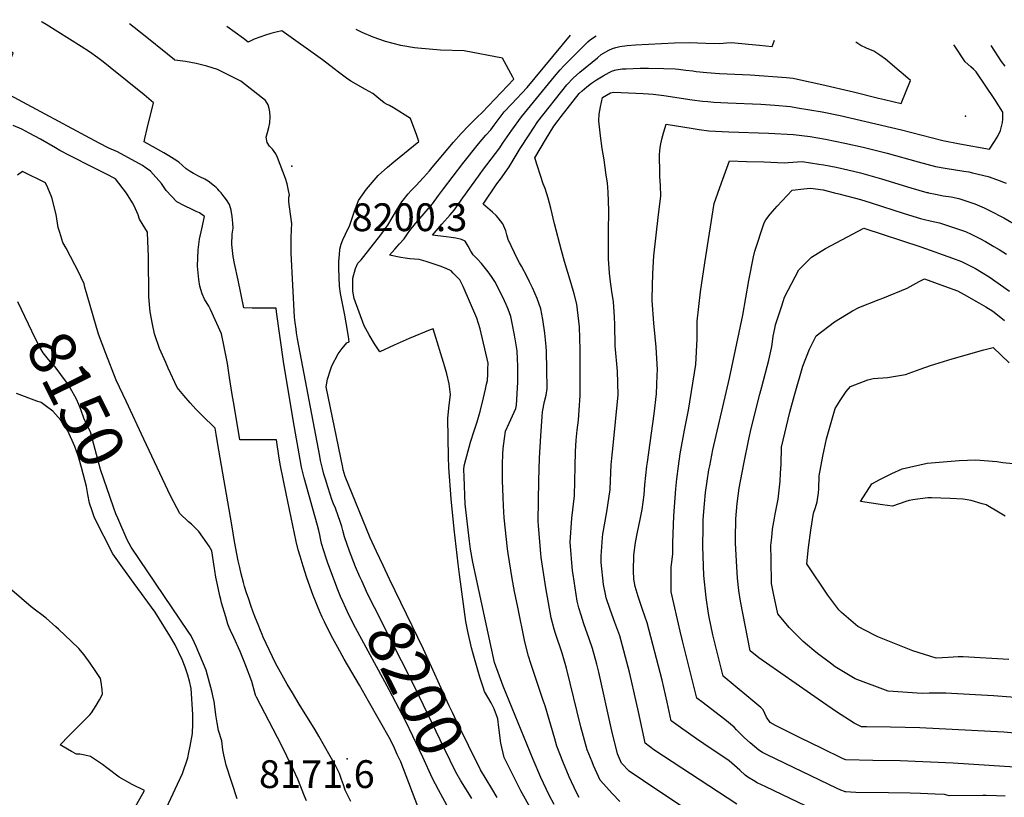
# Model space of a CAD drawing. Units: inches. Extents: x 2625363 to 2630766, y 1496322 to 1501764.
# Drawn here: x 2627358 to 2627970, y 1501213 to 1501696 of the extents above; entities that cross this region are included whole.
import ezdxf
from ezdxf.enums import TextEntityAlignment as Align

# ---------------------------------------------------------------- set-up
doc = ezdxf.new("R2010")
doc.units = ezdxf.units.IN
doc.header["$MEASUREMENT"] = 0
doc.layers.add('tile_2737_07_contour_10ft', color=108, linetype='Continuous')
doc.layers.add('tile_2737_07_spot_elev', color=94, linetype='Continuous')
doc.styles.add('Arial', font='arial.ttf')

msp = doc.modelspace()

# ---------------------------------------------------------------- linework, layer by layer
at = {"layer": 'tile_2737_07_contour_10ft'}
for points, elevation in [([(2627412.94, 1501616.22), (2627406.98, 1501619.16), (2627348.4, 1501650.82), (2627344.58, 1501652.97), (2627349.19, 1501664.44), (2627351.29, 1501669.71), (2627353.51, 1501675.29), (2627346.31, 1501680.1), (2627342.6, 1501682.54), (2627329.61, 1501692.77), (2627325.35, 1501696)], 8180), ([(2627554.99, 1501342.69), (2627554.77, 1501343.23), (2627551.37, 1501352.2), (2627549.24, 1501358.28), (2627548.24, 1501361.25), (2627545.32, 1501370.37), (2627544.61, 1501373.55), (2627544.2, 1501375.8), (2627543.63, 1501378.49), (2627542.86, 1501381.54), (2627534.47, 1501411.29), (2627532.85, 1501417.82), (2627531.92, 1501422.72), (2627527.79, 1501446.13), (2627521.58, 1501483.59), (2627517.36, 1501514.34), (2627517.03, 1501516.63), (2627507.08, 1501516.72), (2627502.05, 1501516.77), (2627497.01, 1501516.83), (2627493.36, 1501534.09), (2627491.22, 1501544.36), (2627490.33, 1501548.89), (2627489.49, 1501556.3), (2627489.8, 1501562.74), (2627490.3, 1501566.44), (2627490.11, 1501569.46), (2627489.73, 1501573.67), (2627489.19, 1501577.53), (2627488.04, 1501581.13), (2627486.09, 1501584.11), (2627484.75, 1501585.96), (2627482.88, 1501588.29), (2627481.68, 1501589.68), (2627480.72, 1501590.75), (2627479.72, 1501591.74), (2627478.81, 1501592.58), (2627474.72, 1501595.54), (2627472.66, 1501596.78), (2627469.63, 1501598.43), (2627465.66, 1501600.48), (2627463.5, 1501601.68), (2627461.06, 1501603.2), (2627456.6, 1501607.41), (2627453.59, 1501609.39), (2627450.38, 1501611.31), (2627447.15, 1501613.21), (2627434.97, 1501620.06), (2627435.42, 1501622.17), (2627436.8, 1501628.29), (2627440.87, 1501644.4), (2627434.9, 1501649.28), (2627413.92, 1501666.34), (2627409.55, 1501669.78), (2627406.17, 1501672.24), (2627400.92, 1501676), (2627395.84, 1501679.41), (2627374.1, 1501693.09), (2627371.61, 1501694.54), (2627371.12, 1501694.82)], 8190), ([(2627569.16, 1501349.69), (2627566.37, 1501355.95), (2627562.71, 1501365.6), (2627559.49, 1501374.63), (2627558.56, 1501378.5), (2627557.92, 1501380.94), (2627557.17, 1501383.53), (2627553.87, 1501392.31), (2627552.71, 1501395.14), (2627551.72, 1501397.73), (2627550.59, 1501401.01), (2627549.1, 1501405.6), (2627547.65, 1501410.48), (2627546.77, 1501413.56), (2627545.84, 1501417.01), (2627544.73, 1501421.93), (2627544.17, 1501424.74), (2627530.33, 1501497.58), (2627529.75, 1501501.37), (2627529.42, 1501503.55), (2627528.86, 1501507.88), (2627528.45, 1501511.2), (2627527.38, 1501530.98), (2627526.49, 1501550.9), (2627526.39, 1501555.7), (2627526.37, 1501560.5), (2627526.5, 1501565.29), (2627526.81, 1501569.46), (2627526.62, 1501570.06), (2627526.51, 1501570.51), (2627524.94, 1501582.84), (2627524.85, 1501585.63), (2627525.32, 1501586.92), (2627524.6, 1501590.86), (2627524, 1501594.06), (2627522.97, 1501597.27), (2627517.91, 1501610.43), (2627516.86, 1501612.68), (2627514.73, 1501615.43), (2627513, 1501617.42), (2627511.49, 1501619.59), (2627510.83, 1501622.93), (2627511.71, 1501625.92), (2627512.56, 1501628.91), (2627513.11, 1501631.93), (2627513.38, 1501635.53), (2627513.11, 1501638.82), (2627512.78, 1501640.86), (2627512.05, 1501643), (2627510.39, 1501645.8), (2627508.67, 1501647.3), (2627495.08, 1501657.81), (2627480.6, 1501665.05), (2627474, 1501667.16), (2627467.33, 1501668.72), (2627460.61, 1501669.92), (2627454.12, 1501670.89), (2627453.9, 1501671.04), (2627453.86, 1501671.07), (2627453.83, 1501671.09), (2627449.44, 1501674.58), (2627435.56, 1501685.67), (2627425.84, 1501693.41)], 8200), ([(2627583.57, 1501356.79), (2627579.47, 1501365.41), (2627575.43, 1501374.03), (2627560.01, 1501412.15), (2627559.38, 1501414.13), (2627558.77, 1501416.21), (2627558.43, 1501417.65), (2627548.19, 1501467.77), (2627549.01, 1501472.66), (2627550.85, 1501478.29), (2627551.7, 1501480.89), (2627555.72, 1501488.34), (2627558.19, 1501491.54), (2627560.96, 1501495.06), (2627562.45, 1501495.84), (2627562, 1501498.98), (2627560.62, 1501507.66), (2627559.78, 1501512.27), (2627557.15, 1501525.78), (2627556.37, 1501530.32), (2627556.1, 1501541.5), (2627556.06, 1501546), (2627556.35, 1501549.91), (2627556.73, 1501553.37), (2627557.38, 1501556.41), (2627558.56, 1501559.07), (2627560.16, 1501562.62), (2627562.96, 1501568.22), (2627565.53, 1501576.33), (2627568.21, 1501583.65), (2627573.14, 1501590.71), (2627580.43, 1501599.26), (2627586.32, 1501604.41), (2627590.25, 1501607.69), (2627605.8, 1501620.38), (2627604.5, 1501623.93), (2627600.51, 1501634.52), (2627590.01, 1501641.12), (2627587.55, 1501642.57), (2627586.14, 1501643.27), (2627584.28, 1501644.31), (2627580.83, 1501647.01), (2627577.14, 1501650.14), (2627572.65, 1501652.56), (2627563.56, 1501657.69), (2627560.74, 1501659.68), (2627555.74, 1501663.35), (2627553.21, 1501665.4), (2627545.92, 1501671.05), (2627520.6, 1501689.06), (2627520.53, 1501689.05), (2627517.16, 1501688.3), (2627513.77, 1501687.39), (2627510.36, 1501686.36), (2627506.92, 1501685.22), (2627503.49, 1501683.82), (2627499.74, 1501682.13), (2627496.74, 1501684.29), (2627491.57, 1501688.02), (2627486.36, 1501691.85)], 8210), ([(2627674.91, 1501206.29), (2627669.27, 1501216.68), (2627663.98, 1501226.97), (2627658.88, 1501237.4), (2627656.71, 1501246.31), (2627655.55, 1501256), (2627654.88, 1501261.47), (2627652.54, 1501267.63), (2627650.7, 1501271.45), (2627646.7, 1501278.35), (2627645.71, 1501281.17), (2627643.74, 1501287.31), (2627639.49, 1501301.84), (2627638.46, 1501305.64), (2627636.17, 1501315.63), (2627635.01, 1501321.83), (2627631.11, 1501351.05), (2627630.26, 1501357.71), (2627627.72, 1501379.4), (2627625.87, 1501398.09), (2627624.49, 1501417.6), (2627624.16, 1501424.33), (2627623.82, 1501448.1), (2627624.51, 1501454.51), (2627625.4, 1501463.02), (2627624.58, 1501469.62), (2627623.25, 1501475.79), (2627621.95, 1501480.31), (2627614.66, 1501503.86), (2627612.73, 1501503.18), (2627599.74, 1501497.94), (2627590.37, 1501493.61), (2627581.6, 1501489.53), (2627578.21, 1501494.61), (2627574.92, 1501500.04), (2627571.76, 1501505.66), (2627565.56, 1501522.64), (2627564.64, 1501527.34), (2627564.65, 1501535.31), (2627566.32, 1501541.29), (2627567.84, 1501544.58), (2627569.98, 1501546.78), (2627571.65, 1501548.82), (2627582.1, 1501562.36), (2627584.88, 1501566.03), (2627585.35, 1501566.67), (2627586.5, 1501568.34), (2627589.21, 1501572.86), (2627591.8, 1501577.48), (2627595.19, 1501582.79), (2627599.08, 1501587.79), (2627601.08, 1501589.88), (2627603.91, 1501592.76), (2627608.76, 1501597.86), (2627612.31, 1501602.07), (2627613.99, 1501604.23), (2627627.36, 1501619.95), (2627632.18, 1501625.19), (2627637.09, 1501630.37), (2627642.1, 1501635.49), (2627645.06, 1501638.31), (2627664.77, 1501659.02), (2627664.21, 1501660.38), (2627657.78, 1501672.05), (2627633.95, 1501676.56), (2627619.34, 1501677.14), (2627605.18, 1501678.27), (2627603.14, 1501678.54), (2627594.64, 1501679.98), (2627585.13, 1501682.37), (2627577.48, 1501685.18), (2627570.51, 1501688.08), (2627566.75, 1501689.81)], 8220), ([(2627689.88, 1501208.25), (2627686.83, 1501213.99), (2627681.72, 1501225.02), (2627676.91, 1501236.23), (2627658.14, 1501281.64), (2627652.77, 1501296.39), (2627639.31, 1501358.75), (2627637.92, 1501366.79), (2627637.31, 1501371.88), (2627634.61, 1501394.96), (2627633.94, 1501411.77), (2627633.75, 1501416.44), (2627633.87, 1501418.75), (2627634.91, 1501422.63), (2627636.98, 1501430.39), (2627637.8, 1501433.4), (2627640.09, 1501440.4), (2627641.95, 1501446.05), (2627643.32, 1501450.48), (2627643.86, 1501452.49), (2627646, 1501460.92), (2627647.25, 1501466.29), (2627647.94, 1501469.53), (2627648.38, 1501471.66), (2627648.58, 1501475.71), (2627648.73, 1501478.78), (2627648.83, 1501482.44), (2627643.94, 1501503.91), (2627641.87, 1501510.4), (2627633.34, 1501530.25), (2627631.31, 1501534.22), (2627627.21, 1501538.48), (2627625.8, 1501539.83), (2627622.7, 1501541.32), (2627619.03, 1501542.81), (2627610.29, 1501545.68), (2627605.91, 1501546.92), (2627603.08, 1501547.19), (2627600.26, 1501547.4), (2627597.34, 1501547.76), (2627594.5, 1501548.26), (2627587.51, 1501549.57), (2627590.93, 1501553.4), (2627593.79, 1501556.6), (2627596.55, 1501559.87), (2627598.7, 1501562.96), (2627600.22, 1501564.99), (2627603.63, 1501569.41), (2627605.07, 1501571.03), (2627614.35, 1501581.58), (2627618.09, 1501586.71), (2627621.02, 1501590.86), (2627633.03, 1501606.71), (2627642.8, 1501618.79), (2627647.39, 1501624.16), (2627650.47, 1501627.52), (2627652.59, 1501630.51), (2627658.91, 1501638.71), (2627663.31, 1501643.56), (2627673.04, 1501653.91), (2627700.06, 1501686.45)], 8230), ([(2627705.45, 1501212.59), (2627703.9, 1501215.56), (2627699.27, 1501225.29), (2627695.31, 1501234.93), (2627691.65, 1501244.54), (2627690.34, 1501248.98), (2627684.25, 1501269.46), (2627683.06, 1501272.74), (2627675.38, 1501295.9), (2627673.93, 1501300.31), (2627671.68, 1501309.22), (2627667.22, 1501330.88), (2627665.3, 1501340.53), (2627663.78, 1501348.76), (2627661.26, 1501364.23), (2627660.86, 1501367.13), (2627658.85, 1501386.35), (2627658.34, 1501393.73), (2627658.14, 1501399.12), (2627657.83, 1501409.48), (2627657.78, 1501412.57), (2627657.82, 1501419.63), (2627658.04, 1501426.04), (2627658.3, 1501429.43), (2627659.02, 1501435.65), (2627659.59, 1501440.19), (2627661.94, 1501445.16), (2627666.09, 1501454.39), (2627666.57, 1501456.48), (2627667.26, 1501470.68), (2627667.41, 1501475.36), (2627667.22, 1501480.89), (2627667.06, 1501485), (2627666.82, 1501490.2), (2627665.76, 1501497.64), (2627665.13, 1501501.04), (2627664.09, 1501506.28), (2627663, 1501511.51), (2627661.23, 1501516.1), (2627660.11, 1501518.97), (2627659.03, 1501521.23), (2627656.67, 1501526.02), (2627653.08, 1501533.24), (2627651.01, 1501536.29), (2627648.95, 1501539.26), (2627644.73, 1501544.43), (2627641.99, 1501547.35), (2627639.6, 1501549.84), (2627638.02, 1501552.05), (2627636.36, 1501555.23), (2627634.55, 1501558.29), (2627632.29, 1501559.33), (2627628.86, 1501560.29), (2627625.83, 1501560.59), (2627622.77, 1501560.93), (2627614.32, 1501562.16), (2627620.11, 1501568.97), (2627625.25, 1501574.69), (2627627.75, 1501577.57), (2627633.21, 1501585.3), (2627637.43, 1501591.29), (2627643.83, 1501600.2), (2627645.38, 1501602.17), (2627656.11, 1501616.28), (2627657.83, 1501619.01), (2627663.63, 1501627.36), (2627669.52, 1501635.68), (2627690.19, 1501660.74), (2627693.71, 1501664.77), (2627696.02, 1501667.37), (2627704.97, 1501676.37), (2627708.25, 1501679.64), (2627710.9, 1501682.23), (2627712.58, 1501683.73), (2627716.01, 1501686.05)], 8240), ([(2627730.79, 1501210.1), (2627726.27, 1501214.71), (2627718.58, 1501223.22), (2627714.42, 1501232.44), (2627713.52, 1501234.61), (2627710.53, 1501242.08), (2627706.55, 1501256.56), (2627697.56, 1501292.95), (2627694.93, 1501302.21), (2627690.83, 1501314.5), (2627689.94, 1501317.13), (2627688.01, 1501324.25), (2627684.67, 1501342.84), (2627681.9, 1501361.78), (2627681.57, 1501364.28), (2627680.21, 1501381.42), (2627679.99, 1501384.34), (2627680.41, 1501409.67), (2627680.79, 1501423.5), (2627681.57, 1501437.41), (2627682.51, 1501449.38), (2627682.74, 1501452.23), (2627683.87, 1501458.71), (2627684.91, 1501462.67), (2627685.6, 1501466.8), (2627685.43, 1501478.83), (2627685.06, 1501489.66), (2627684.89, 1501492.8), (2627684.1, 1501501.07), (2627682.93, 1501509.7), (2627681.7, 1501516.37), (2627679.36, 1501522.78), (2627676.48, 1501529.43), (2627674.61, 1501533.16), (2627673.09, 1501536.11), (2627669.63, 1501542.77), (2627668.45, 1501544.81), (2627667.17, 1501547.22), (2627661.3, 1501559.41), (2627660.44, 1501562.36), (2627659.85, 1501564.72), (2627657.91, 1501569.2), (2627655.14, 1501572.78), (2627653.81, 1501574.32), (2627651.67, 1501576.36), (2627648.71, 1501578.83), (2627645.73, 1501581.28), (2627654.32, 1501593.88), (2627656.59, 1501596.96), (2627661.97, 1501604.6), (2627668.85, 1501615.86), (2627674.28, 1501624.34), (2627679.75, 1501632.76), (2627697.75, 1501655.45), (2627701.66, 1501659.57), (2627705.92, 1501663.31), (2627716.76, 1501672.4), (2627719.22, 1501674.45), (2627723.96, 1501677.09), (2627726.2, 1501678.07), (2627728.24, 1501678.75), (2627730.76, 1501679.26), (2627735.25, 1501679.88), (2627740.46, 1501680.45), (2627764.79, 1501681.63), (2627773.88, 1501681.88), (2627784.21, 1501681.4), (2627792.83, 1501681.2), (2627797.02, 1501681.55), (2627800.11, 1501681.84), (2627810.64, 1501680.88), (2627817.53, 1501680.14), (2627825.46, 1501679.39), (2627826.6, 1501682.59), (2627826.84, 1501683.26)], 8250), ([(2627769.05, 1501207.06), (2627754.42, 1501216.87), (2627736.59, 1501228.98), (2627731.71, 1501233.85), (2627729.27, 1501239.63), (2627725.68, 1501254.07), (2627717.64, 1501290.47), (2627716.41, 1501295.41), (2627713.71, 1501305.12), (2627711.75, 1501311.06), (2627708.42, 1501320.5), (2627706.7, 1501325.81), (2627705.32, 1501330.36), (2627704.23, 1501334.52), (2627701.63, 1501351.12), (2627701.38, 1501353.42), (2627699.85, 1501371.32), (2627700.99, 1501386.2), (2627702.51, 1501399.95), (2627702.89, 1501418.25), (2627703.2, 1501427.61), (2627703.53, 1501434.66), (2627704.23, 1501440.85), (2627705.03, 1501446.98), (2627705.52, 1501453.33), (2627706.03, 1501462.42), (2627706.12, 1501476.77), (2627706.12, 1501490.97), (2627705.63, 1501505.14), (2627704.03, 1501519.25), (2627702.44, 1501525.68), (2627700.58, 1501532.1), (2627696.24, 1501545.64), (2627694.38, 1501552.53), (2627690.03, 1501569.1), (2627687.81, 1501578.84), (2627686.26, 1501585.03), (2627684.32, 1501591.06), (2627683.09, 1501593.99), (2627677.88, 1501610.1), (2627684.52, 1501621.4), (2627689.71, 1501629.92), (2627692.4, 1501633.38), (2627694.36, 1501635.89), (2627705.42, 1501650.08), (2627707.24, 1501651.86), (2627710.13, 1501654.3), (2627713.17, 1501656.53), (2627716.32, 1501658.62), (2627720.34, 1501661.16), (2627724.09, 1501663.27), (2627726.25, 1501664.22), (2627728.43, 1501664.88), (2627732.18, 1501665.4), (2627734.7, 1501665.5), (2627743.28, 1501665.84), (2627748.66, 1501665.84), (2627758.12, 1501665.66), (2627765.11, 1501665.39), (2627767.21, 1501665.26), (2627771.68, 1501664.73), (2627776.19, 1501664.18), (2627778.25, 1501663.87), (2627784.81, 1501663.12), (2627792.76, 1501662.66), (2627811.78, 1501661.76), (2627834.44, 1501660.04), (2627838.61, 1501659.66), (2627843.07, 1501658.72), (2627856.42, 1501655.73), (2627875.95, 1501651.25), (2627891.65, 1501647.17), (2627895.35, 1501646.33), (2627905.58, 1501643.98), (2627911.46, 1501658.23), (2627906.95, 1501662.11), (2627904.36, 1501664.29), (2627895.84, 1501671.37), (2627892.36, 1501673.92), (2627888.72, 1501676.39), (2627884.05, 1501678.35), (2627880.53, 1501679.99), (2627877.38, 1501681.99)], 8260), ([(2627719.19, 1501362.58), (2627719.87, 1501374.19), (2627720.19, 1501376.24), (2627722.64, 1501390.16), (2627724.67, 1501404), (2627724.96, 1501409.67), (2627725.39, 1501419.35), (2627726.02, 1501425.59), (2627726.43, 1501429.34), (2627729.71, 1501462.89), (2627729.29, 1501477.53), (2627727.79, 1501493.38), (2627727.59, 1501506.37), (2627727.39, 1501511.25), (2627726.84, 1501520.53), (2627725.83, 1501526.99), (2627724.63, 1501534.81), (2627724.3, 1501538.48), (2627723.78, 1501547.34), (2627723.62, 1501554.47), (2627723.72, 1501569.12), (2627723.81, 1501572.45), (2627723.88, 1501577.34), (2627723.53, 1501588.72), (2627722.99, 1501594.7), (2627722.33, 1501599.4), (2627720.96, 1501608.92), (2627719.85, 1501615.97), (2627718.65, 1501623.8), (2627717.6, 1501633.11), (2627717.95, 1501637.29), (2627718.71, 1501641.83), (2627719.94, 1501647.6), (2627725.02, 1501650.45), (2627726.93, 1501650.98), (2627745.27, 1501650.1), (2627748.47, 1501649.89), (2627751.44, 1501649.64), (2627758.06, 1501648.83), (2627775.69, 1501646.19), (2627782.16, 1501645.42), (2627785.4, 1501645.06), (2627789.19, 1501644.81), (2627797.95, 1501644.3), (2627818.41, 1501643.41), (2627827.02, 1501642.88), (2627836.78, 1501642.02), (2627841.19, 1501641.32), (2627856.53, 1501638.7), (2627867.73, 1501636.43), (2627905.82, 1501627.51), (2627925.04, 1501622.51), (2627931.63, 1501620.99), (2627942.05, 1501618.81), (2627960.5, 1501615.54), (2627963.74, 1501620.22), (2627965.66, 1501623.54), (2627967.36, 1501627.13), (2627968.73, 1501632.16), (2627968.92, 1501634.27), (2627968.93, 1501638.46), (2627963.91, 1501646.49), (2627952.38, 1501663.5), (2627950.57, 1501665.18), (2627948.88, 1501666.7), (2627945.37, 1501669.78), (2627939.06, 1501679.48), (2627938.44, 1501680.46)], 8270), ([(2627970.25, 1501667.07), (2627968.01, 1501670.12), (2627961.55, 1501679.87)], 8280), ([(2627861.22, 1501200.05), (2627821.48, 1501219.07), (2627816.18, 1501221.74), (2627813.76, 1501223.09), (2627810.3, 1501225.12), (2627808.69, 1501226.41), (2627805.35, 1501229.45), (2627803.7, 1501230.97), (2627802, 1501232.49), (2627798.66, 1501235.25), (2627783, 1501245.86), (2627778.44, 1501248.9), (2627768.38, 1501256.01), (2627762.6, 1501260.26), (2627760.1, 1501271.79), (2627757.08, 1501285.45), (2627747.79, 1501321.17), (2627744.91, 1501329.35), (2627742.11, 1501337.57), (2627740.35, 1501343.68), (2627739.81, 1501346.02), (2627739.36, 1501348.23), (2627739.32, 1501353.44), (2627739.42, 1501363.25), (2627740.58, 1501371.04), (2627741.78, 1501377.49), (2627743.43, 1501385.43), (2627744.56, 1501391.6), (2627745.88, 1501400.61), (2627746.28, 1501406.82), (2627747.59, 1501418.57), (2627747.87, 1501421.03), (2627752.02, 1501450.98), (2627753.51, 1501463.37), (2627754.01, 1501475.07), (2627754.15, 1501478.26), (2627753.27, 1501492.52), (2627752.65, 1501498.79), (2627751.79, 1501507.27), (2627750.9, 1501521.4), (2627750.87, 1501522.12), (2627750.86, 1501522.68), (2627751.26, 1501538.17), (2627751.91, 1501549.14), (2627754.51, 1501572.96), (2627756.17, 1501586.62), (2627756.01, 1501592.65), (2627755.7, 1501598.7), (2627755.63, 1501600.83), (2627755.31, 1501611.79), (2627755.64, 1501614.74), (2627756.05, 1501617.87), (2627756.78, 1501621.76), (2627758.1, 1501626.4), (2627759.53, 1501630.97), (2627776.27, 1501628.31), (2627780.01, 1501627.78), (2627785.99, 1501626.94), (2627798.54, 1501626.35), (2627823.2, 1501625.57), (2627838.63, 1501624.7), (2627849.07, 1501623.33), (2627858.61, 1501621.71), (2627870.7, 1501619.33), (2627881.95, 1501616.77), (2627896.94, 1501612.97), (2627916.26, 1501607.56), (2627926.95, 1501604.76), (2627933.06, 1501603.62), (2627944.67, 1501601.89), (2627947.64, 1501601.34), (2627949.98, 1501600.8), (2627959.71, 1501598.53), (2627964.95, 1501596.69), (2627970.85, 1501594.44)], 8280), ([(2627432.16, 1501572.01), (2627431.24, 1501574.69), (2627428.88, 1501580.27), (2627427.83, 1501582.09), (2627423.93, 1501588.25), (2627417.18, 1501597.01), (2627411.14, 1501600.19), (2627402.54, 1501604.61), (2627389.02, 1501611.31), (2627382.67, 1501614.74), (2627379.87, 1501616.31), (2627370.58, 1501621.73), (2627363.59, 1501625.55), (2627358.96, 1501628), (2627353.59, 1501630.19)], 8170), ([(2627606.91, 1501202.66), (2627594.48, 1501234.75), (2627592.38, 1501239.32), (2627590.58, 1501243.17), (2627588.06, 1501248.39), (2627574.56, 1501272.51), (2627568.96, 1501282.43), (2627559.37, 1501298.56), (2627555.42, 1501305.74), (2627551.36, 1501313.28), (2627547.06, 1501321.71), (2627545.69, 1501324.64), (2627544.15, 1501327.99), (2627542.74, 1501331.39), (2627541.46, 1501334.5), (2627540.12, 1501338.09), (2627536.22, 1501349.06), (2627533.82, 1501356.31), (2627531.92, 1501362.51), (2627530.78, 1501366.54), (2627529.57, 1501371.56), (2627523.23, 1501401.48), (2627519.75, 1501418.63), (2627518.96, 1501423.52), (2627517.21, 1501434.91), (2627509.68, 1501434.93), (2627498.34, 1501434.94), (2627494.5, 1501434.91), (2627491.12, 1501454.98), (2627489.56, 1501464.35), (2627488.15, 1501473.68), (2627486.74, 1501482.36), (2627484.51, 1501493.76), (2627483.03, 1501500.69), (2627476.27, 1501515.82), (2627475.23, 1501517.98), (2627472.45, 1501522.34), (2627471.04, 1501525.5), (2627469.52, 1501530.39), (2627468.9, 1501534.47), (2627468.2, 1501542.76), (2627468.54, 1501552.88), (2627469.33, 1501559.65), (2627470.8, 1501565.91), (2627472.46, 1501573.68), (2627469.5, 1501576.03), (2627467.43, 1501576.76), (2627464.94, 1501577.96), (2627460.08, 1501580.38), (2627455.38, 1501582.73), (2627448.72, 1501589.93), (2627445.68, 1501594.09), (2627439, 1501601.76), (2627436.21, 1501603.81), (2627434, 1501605.27), (2627418.32, 1501613.84), (2627412.94, 1501616.22)], 8180), ([(2627970.22, 1501213.32), (2627964.99, 1501213.59), (2627958.46, 1501213.85), (2627956.41, 1501213.77), (2627935.6, 1501213.55), (2627932.59, 1501214.32), (2627926.78, 1501214.63), (2627917.58, 1501215.09), (2627911.19, 1501215.31), (2627897.76, 1501215.35), (2627877.46, 1501215.71), (2627874.2, 1501215.83), (2627871.17, 1501216.08), (2627870.94, 1501216.1), (2627870.44, 1501216.22), (2627868.1, 1501217.07), (2627865.79, 1501218.15), (2627822.34, 1501239.15), (2627819.48, 1501240.59), (2627817.22, 1501241.96), (2627811.72, 1501246.46), (2627808.32, 1501249.69), (2627803.22, 1501254.62), (2627801.92, 1501256.23), (2627795.99, 1501261), (2627792.42, 1501263.8), (2627782.47, 1501271.3), (2627778.71, 1501274.2), (2627769.66, 1501309.84), (2627768.23, 1501315.95), (2627762.65, 1501340.41), (2627762.64, 1501355.45), (2627763.75, 1501364.07), (2627763.68, 1501370.87), (2627764.34, 1501387.66), (2627765.51, 1501404.39), (2627766.27, 1501410.7), (2627767.27, 1501418.58), (2627768.35, 1501426.05), (2627770.87, 1501440.77), (2627773.4, 1501453.32), (2627778.02, 1501481.64), (2627778.85, 1501497.58), (2627778.81, 1501508.61), (2627780.92, 1501526.9), (2627783.53, 1501544.95), (2627789.41, 1501581.65), (2627793.86, 1501594.62), (2627798.83, 1501608.27), (2627809.49, 1501607.95), (2627820.25, 1501607.62), (2627833.15, 1501607.09), (2627835.5, 1501607.32), (2627844.07, 1501607.78), (2627854.55, 1501606.29), (2627857.6, 1501605.73), (2627865.17, 1501604.34), (2627872.42, 1501602.78), (2627880.28, 1501600.79), (2627893.47, 1501597.07), (2627911.75, 1501591.54), (2627921.55, 1501588.69), (2627922.26, 1501588.49), (2627922.59, 1501588.42), (2627927.02, 1501587.46), (2627931.82, 1501586.59), (2627936.69, 1501585.8), (2627941.45, 1501584.88), (2627948.32, 1501582.67), (2627951.43, 1501581.59), (2627957.21, 1501579.06), (2627960.66, 1501577.49), (2627969.4, 1501572.74), (2627977.98, 1501567.81)], 8290), ([(2627535.87, 1501210.46), (2627534.72, 1501213.34), (2627530.46, 1501223.97), (2627527.81, 1501229.68), (2627519.65, 1501246.76), (2627518, 1501249.79), (2627504.74, 1501274.89), (2627504.32, 1501276.21), (2627502, 1501284.56), (2627497.98, 1501295.08), (2627495.6, 1501301.17), (2627494.67, 1501303.3), (2627490.69, 1501311.94), (2627488.7, 1501316.26), (2627487.83, 1501318.16), (2627487, 1501320.34), (2627485.72, 1501324.77), (2627483.18, 1501333.63), (2627482.6, 1501335.69), (2627482.02, 1501337.84), (2627481.22, 1501341.76), (2627480.43, 1501345.67), (2627479.65, 1501349.59), (2627478.87, 1501353.57), (2627478.65, 1501354.84), (2627477.11, 1501365.78), (2627475.31, 1501368.8), (2627468.99, 1501377.78), (2627464.41, 1501382.4), (2627462.53, 1501383.98), (2627457.25, 1501389.11), (2627455.33, 1501392.61), (2627451.36, 1501399.97), (2627434.76, 1501435.19), (2627423.75, 1501458.83), (2627417.63, 1501471.98), (2627411.22, 1501488.46), (2627406.59, 1501500.58), (2627398.21, 1501529.77), (2627397.75, 1501531.8), (2627393.5, 1501540.49), (2627391.95, 1501543.67), (2627386.57, 1501553.96), (2627384.53, 1501557.42), (2627382.47, 1501563.79), (2627381.56, 1501566.81), (2627380.22, 1501574.92), (2627377.49, 1501585.51), (2627375.01, 1501591.43), (2627373.56, 1501594.6), (2627359.34, 1501601.59), (2627356.31, 1501599.31)], 8160), ([(2627982.79, 1501231.01), (2627938.07, 1501233.92), (2627905.11, 1501235.27), (2627888.07, 1501235.61), (2627871.23, 1501235.95), (2627869.55, 1501236.65), (2627856.06, 1501243.23), (2627842.78, 1501249.71), (2627830.84, 1501255.64), (2627827.47, 1501257.36), (2627824.21, 1501259.15), (2627821.94, 1501262.45), (2627820.95, 1501264.79), (2627819.94, 1501267.1), (2627818.38, 1501268.41), (2627794.97, 1501288.05), (2627790.03, 1501307.78), (2627788.63, 1501313.57), (2627786.27, 1501324.66), (2627785.88, 1501326.93), (2627784.48, 1501336.77), (2627783.03, 1501350.53), (2627782.36, 1501368.51), (2627782.46, 1501380.86), (2627782.55, 1501385.36), (2627783.36, 1501395.13), (2627784, 1501402.06), (2627786.16, 1501416.19), (2627786.61, 1501418.76), (2627788.63, 1501428.65), (2627798.9, 1501473.27), (2627807.28, 1501512.4), (2627811.02, 1501533.8), (2627813.86, 1501548.62), (2627814.73, 1501552.18), (2627820.42, 1501569.81), (2627821.61, 1501571.57), (2627824.16, 1501575.08), (2627828.6, 1501580.07), (2627837.88, 1501590.1), (2627845.13, 1501590.94), (2627849.36, 1501591.36), (2627857.08, 1501590.16), (2627864.19, 1501588.43), (2627866.82, 1501587.78), (2627876.51, 1501585.37), (2627880.28, 1501584.24), (2627886.97, 1501582.17), (2627907.43, 1501575.5), (2627917.6, 1501572.38), (2627920.13, 1501571.77), (2627923.64, 1501570.97), (2627929.55, 1501569.79), (2627945.74, 1501564.27), (2627949.19, 1501562.75), (2627954.55, 1501560.05), (2627958.02, 1501558.13), (2627963.26, 1501555.11), (2627966.59, 1501553.18), (2627971.23, 1501550.25)], 8300), ([(2627563.42, 1501210.15), (2627560.07, 1501217.02), (2627558.86, 1501220.38), (2627557.68, 1501223.73), (2627556.38, 1501227.52), (2627554.15, 1501231.94), (2627543.54, 1501250.6), (2627541.29, 1501254.53), (2627531.42, 1501270.55), (2627527.13, 1501277.55), (2627523.83, 1501282.93), (2627516.67, 1501296.01), (2627509.06, 1501312.22), (2627508.33, 1501313.82), (2627507.34, 1501316.25), (2627505.78, 1501320.09), (2627504.22, 1501323.94), (2627502.67, 1501327.79), (2627501.28, 1501331.91), (2627500, 1501335.86), (2627498.72, 1501339.8), (2627497.45, 1501343.75), (2627496.79, 1501346.26), (2627495.41, 1501351.62), (2627494.39, 1501355.6), (2627493.38, 1501359.59), (2627492.54, 1501364.02), (2627491.14, 1501371.56), (2627489.49, 1501382.07), (2627480.63, 1501433.1), (2627479.72, 1501438.29), (2627479.05, 1501442.11), (2627477.08, 1501444.19), (2627472.96, 1501448.21), (2627470.84, 1501450.28), (2627467.22, 1501453.99), (2627463.64, 1501457.75), (2627459.6, 1501462.41), (2627455.42, 1501467.33), (2627449.93, 1501479.31), (2627448.37, 1501482.83), (2627444.61, 1501491.67), (2627441.39, 1501500.71), (2627440.11, 1501506.72), (2627438.8, 1501514.42), (2627437.99, 1501523.71), (2627437.69, 1501548.8), (2627437.38, 1501558.32), (2627437.03, 1501564.02), (2627432.16, 1501572.01)], 8170), ([(2627983.28, 1501251.95), (2627969.52, 1501253.08), (2627917.29, 1501255.85), (2627899.08, 1501256.32), (2627884.1, 1501256.43), (2627881.04, 1501256.53), (2627876.51, 1501258.79), (2627865.55, 1501265.83), (2627854.11, 1501273.59), (2627817.23, 1501299.42), (2627811.69, 1501303.68), (2627805.84, 1501334.63), (2627804.65, 1501341.17), (2627804, 1501348.8), (2627803.58, 1501355.9), (2627802.73, 1501370.69), (2627802.69, 1501373.56), (2627802.93, 1501385.7), (2627803.79, 1501395.31), (2627804.97, 1501404.81), (2627807.79, 1501419.99), (2627810.86, 1501435.2), (2627812.36, 1501441.85), (2627817.75, 1501463.22), (2627819.07, 1501467.84), (2627823.44, 1501484.41), (2627825.01, 1501491.77), (2627825.38, 1501494.12), (2627826.17, 1501499.32), (2627827.02, 1501504), (2627827.61, 1501506.33), (2627831.17, 1501517.46), (2627832.47, 1501521.52), (2627833.14, 1501523.5), (2627842.02, 1501540.46), (2627844.55, 1501543.05), (2627849.99, 1501548.38), (2627858.61, 1501553.88), (2627882.37, 1501566.32), (2627917.8, 1501554.9), (2627937.47, 1501547.82), (2627943.16, 1501545.77), (2627946.92, 1501543.87), (2627951.92, 1501541.25), (2627955.64, 1501539.11), (2627960.33, 1501536.24), (2627972.96, 1501527.27)], 8310), ([(2627976.57, 1501274.72), (2627963.05, 1501275.8), (2627936.87, 1501277.17), (2627933.43, 1501277.32), (2627929.25, 1501277.46), (2627923.16, 1501277.39), (2627918.73, 1501277.25), (2627897.61, 1501278.7), (2627877.12, 1501286.25), (2627864.66, 1501293.81), (2627861.64, 1501295.99), (2627853.6, 1501302.04), (2627851.43, 1501303.81), (2627847.5, 1501307.17), (2627844.82, 1501309.54), (2627835.94, 1501318.2), (2627828.93, 1501326.7), (2627826.35, 1501339.36), (2627825.09, 1501345.62), (2627824.82, 1501360.53), (2627824.7, 1501369.15), (2627825.16, 1501374.2), (2627825.73, 1501379.31), (2627826.9, 1501386.09), (2627827.4, 1501388.68), (2627829.17, 1501397.95), (2627830.39, 1501409.2), (2627830.68, 1501414.18), (2627830.97, 1501419.81), (2627831.35, 1501430.23), (2627836.47, 1501452.11), (2627839.36, 1501462.66), (2627844.52, 1501480.61), (2627848.62, 1501491.19), (2627852.9, 1501499.46), (2627864.29, 1501508.22), (2627875.3, 1501514.95), (2627879.32, 1501517.07), (2627892.05, 1501522.09), (2627894.31, 1501523), (2627909.3, 1501529.1), (2627916.9, 1501533.18), (2627920.2, 1501535), (2627932.66, 1501530.42), (2627940.6, 1501527.49), (2627944.86, 1501525.26), (2627953.95, 1501520.06), (2627958.34, 1501517.48), (2627962.72, 1501514.89), (2627967.71, 1501510.82), (2627969.84, 1501509.07)], 8320), ([(2627415.94, 1501393.02), (2627407.86, 1501416.49), (2627405.36, 1501425.81), (2627403.79, 1501432), (2627401.6, 1501439.92), (2627399.65, 1501443.68), (2627397.49, 1501448.24), (2627395.59, 1501453.73), (2627394.28, 1501456.9), (2627392.87, 1501460.1), (2627389.01, 1501467.08), (2627386.78, 1501470.64), (2627379.57, 1501480.17), (2627377.97, 1501481.92), (2627375.51, 1501484.69), (2627372.14, 1501488.99), (2627370.3, 1501491.99), (2627367.44, 1501497.68), (2627356.46, 1501520.58)], 8150), ([(2627972.56, 1501298.34), (2627944.18, 1501299.9), (2627941.1, 1501299.99), (2627934.86, 1501299.64), (2627927.44, 1501299.17), (2627912.89, 1501303.61), (2627891.08, 1501312.43), (2627889.08, 1501313.38), (2627878.75, 1501318.85), (2627868.52, 1501327.59), (2627866.83, 1501329.08), (2627859.96, 1501338.3), (2627847.02, 1501357.85), (2627848.03, 1501367.86), (2627849.46, 1501378.68), (2627851.19, 1501389.31), (2627852.34, 1501392.75), (2627853.35, 1501396.22), (2627854.16, 1501401.97), (2627854.44, 1501404.31), (2627854.71, 1501412.54), (2627856.9, 1501424.7), (2627859.16, 1501435.4), (2627864.57, 1501454.33), (2627867.72, 1501459.4), (2627871.51, 1501464.86), (2627874.06, 1501467.94), (2627884.84, 1501472.23), (2627888.34, 1501472.92), (2627897.08, 1501473.58), (2627904.68, 1501474.76), (2627908.31, 1501475.46), (2627917.44, 1501478.81), (2627923.94, 1501481.1), (2627937.33, 1501485.24), (2627957.07, 1501490.87), (2627962.84, 1501492.3), (2627972.84, 1501482.71)], 8330), ([(2627368.32, 1501458.97), (2627355.54, 1501463.63)], 8140), ([(2627403.67, 1501387.67), (2627402.64, 1501390.67), (2627401.01, 1501395.57), (2627400.05, 1501400.95), (2627399.13, 1501405.75), (2627396.14, 1501417.62), (2627394.54, 1501422.88), (2627393.87, 1501424.93), (2627391.94, 1501430.71), (2627387.45, 1501440.41), (2627385.19, 1501443.94), (2627383.1, 1501447.06), (2627378.15, 1501452.64), (2627374.34, 1501455.6), (2627370.87, 1501458.04), (2627368.32, 1501458.97)], 8140), ([(2627970.22, 1501387.38), (2627967.21, 1501389.19), (2627958.48, 1501394.35), (2627955.98, 1501395.14), (2627949.26, 1501397.23), (2627944.24, 1501397.93), (2627936.2, 1501398.34), (2627924.56, 1501398.86), (2627922.15, 1501398.88), (2627917.51, 1501398.27), (2627912.84, 1501397.57), (2627910.61, 1501397.19), (2627908.62, 1501396.5), (2627900.18, 1501393.63), (2627894.01, 1501394.42), (2627880.41, 1501396.47), (2627887.37, 1501407.55), (2627892.45, 1501410.11), (2627899.85, 1501413.83), (2627906.32, 1501416.74), (2627921.92, 1501420.32), (2627941.71, 1501422.03), (2627951.99, 1501422.42), (2627965.1, 1501421.33), (2627968.85, 1501420.73), (2627975.37, 1501420.22)], 8340), ([(2627492.9, 1501211.8), (2627485.97, 1501232.58), (2627484.54, 1501239), (2627483.98, 1501242.18), (2627483.26, 1501247.77), (2627481.29, 1501254.14), (2627480.37, 1501258.98), (2627479.6, 1501263.95), (2627478.91, 1501269), (2627478.6, 1501272.12), (2627477.78, 1501275.8), (2627477.25, 1501277.84), (2627473.54, 1501291.58), (2627467.23, 1501306.38), (2627466.27, 1501308.57), (2627464.21, 1501313), (2627462.3, 1501315.76), (2627426.85, 1501368.1), (2627424.38, 1501372.62), (2627418.57, 1501386.06), (2627417.38, 1501388.84), (2627415.94, 1501393.02)], 8150), ([(2627447.34, 1501203.03), (2627455.72, 1501220.89), (2627458.8, 1501227.52), (2627462.11, 1501237.24), (2627462.79, 1501240.43), (2627463.59, 1501244.52), (2627465.04, 1501252.34), (2627465.24, 1501258.28), (2627465.35, 1501264.2), (2627464.17, 1501280.27), (2627463.1, 1501284.79), (2627462.18, 1501288.52), (2627460.44, 1501293.5), (2627458.56, 1501298.4), (2627454.32, 1501307.42), (2627450.98, 1501312.95), (2627441.91, 1501327.79), (2627428.87, 1501345.59), (2627421.65, 1501355.32), (2627415.61, 1501364.09), (2627404.13, 1501386.32), (2627403.67, 1501387.67)], 8140), ([(2627803.41, 1501208.31), (2627751.9, 1501242.19), (2627746.5, 1501246.33), (2627745.8, 1501249.45), (2627742.25, 1501265.69), (2627739.92, 1501276.73), (2627738.07, 1501285.11), (2627736.85, 1501290.4), (2627730.69, 1501313.12), (2627727.65, 1501321.25), (2627724.65, 1501329.34), (2627722.34, 1501336.72), (2627721.77, 1501338.87), (2627720.66, 1501344.93), (2627719.17, 1501358.64), (2627719.19, 1501362.58)], 8270), ([(2627651.1, 1501218.11), (2627644.16, 1501229.81), (2627629.27, 1501259.99), (2627626.65, 1501265.31), (2627624.67, 1501269.46), (2627608.7, 1501304.74), (2627587.61, 1501348.28), (2627583.57, 1501356.79)], 8210), ([(2627638.71, 1501211.99), (2627638.14, 1501212.93), (2627633.25, 1501220.59), (2627631.88, 1501222.9), (2627628.76, 1501228.29), (2627621.69, 1501242.73), (2627603.58, 1501280.66), (2627578.14, 1501330.54), (2627574.13, 1501338.78), (2627570.31, 1501347.12), (2627569.16, 1501349.69)], 8200), ([(2627426.74, 1501201.79), (2627435.23, 1501216.83), (2627427.56, 1501220.7), (2627419.5, 1501225.08), (2627411.85, 1501230.96), (2627409, 1501232.98), (2627401.56, 1501238.07), (2627398.03, 1501238.93), (2627394.97, 1501239.52), (2627392.91, 1501239.52), (2627389.92, 1501241.04), (2627387.36, 1501242.5), (2627382.79, 1501245.2), (2627388.2, 1501250.91), (2627390.99, 1501253.73), (2627399.86, 1501262.45), (2627401.27, 1501263.89), (2627402.33, 1501265.06), (2627405.13, 1501269.77), (2627407.16, 1501273.26), (2627409.12, 1501276.76), (2627408.81, 1501279.66), (2627408.32, 1501284.2), (2627407.75, 1501286.41), (2627404.47, 1501291.41), (2627401.33, 1501296), (2627397.7, 1501301.17), (2627394.32, 1501305.16), (2627389.75, 1501309.53), (2627381.71, 1501317.15), (2627380.18, 1501318.56), (2627374.09, 1501324.03), (2627370.46, 1501326.75), (2627368.22, 1501328.37), (2627364.65, 1501331.07), (2627346.67, 1501346.57)], 8130), ([(2627624.72, 1501205.09), (2627620.75, 1501212.26), (2627618.02, 1501217.2), (2627614.33, 1501224.36), (2627608.35, 1501237.58), (2627602.13, 1501250.75), (2627597.74, 1501259.74), (2627587.39, 1501279.42), (2627566.36, 1501318.09), (2627562.31, 1501326.01), (2627558.5, 1501334.3), (2627557.11, 1501337.47), (2627554.99, 1501342.69)], 8190), ([(2627654.43, 1501212.5), (2627651.1, 1501218.11)], 8210)]:
    msp.add_lwpolyline(points, dxfattribs=dict(at, elevation=elevation))
at = {"layer": 'tile_2737_07_spot_elev'}
for p in [(2627945.61, 1501636.05, 8264.6), (2627526.75, 1501604.86, 8200.3), (2627561.15, 1501236.57, 8171.6)]:
    msp.add_point(p, dxfattribs=at)

# ---------------------------------------------------------------- texts
at = {"color": 18, "style": 'Arial'}
for s, p in [('8200.3', (2627599.95, 1501573.21)), ('8171.6', (2627542.36, 1501227.06))]:
    msp.add_text(s, height=17.28, dxfattribs=at).set_placement(p, align=Align.MIDDLE_CENTER)
for s, rotation, p in [('8150', -63.62539, (2627392.87, 1501460.1)), ('8200', -63.73036, (2627603.58, 1501280.67))]:
    msp.add_text(s, height=28.8, rotation=rotation, dxfattribs=at).set_placement(p, align=Align.MIDDLE_CENTER)

doc.saveas('drawing.dxf')
